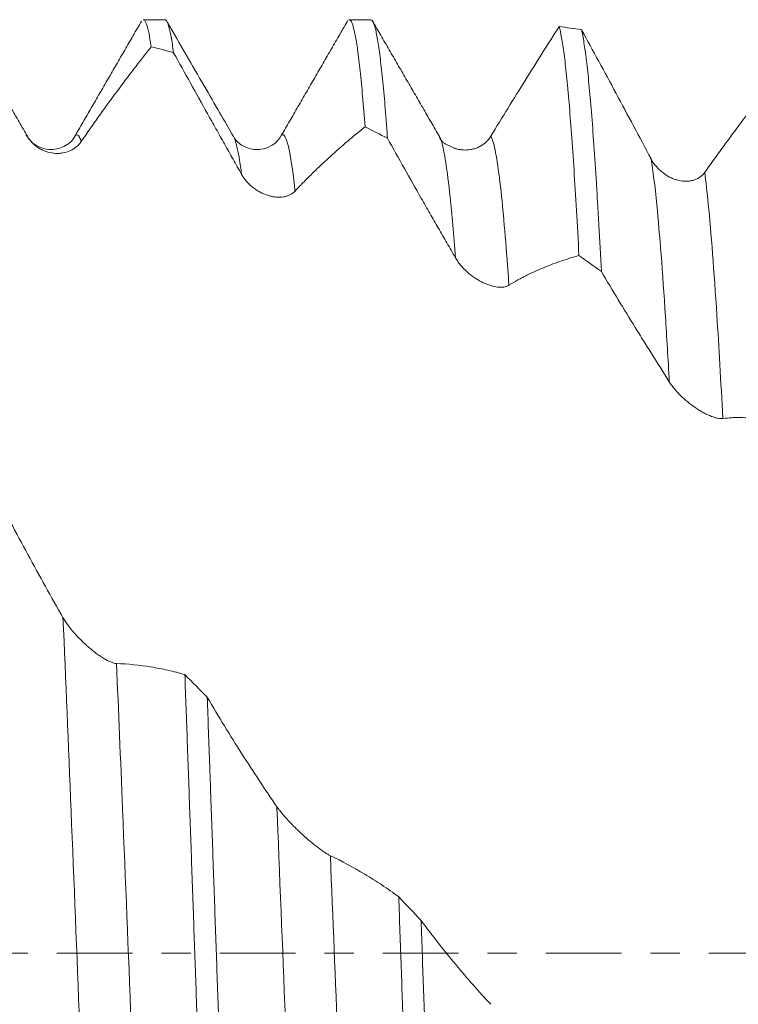
# Model space of a CAD drawing. Units: millimetres. Extents: x -63 to 118, y -82 to 35.
# Drawn here: x 77 to 87, y -1 to 14 of the extents above; entities that cross this region are included whole.
import ezdxf

# ---------------------------------------------------------------- set-up
doc = ezdxf.new("R2010")
doc.units = ezdxf.units.MM
doc.linetypes.add('CENTER', pattern=[47.5, 22, -8.5, 8.5, -8.5])
for name, color, linetype in [('1', 4, 'Continuous'), ('2', 7, 'Continuous'), ('SK4', 2, 'CENTER')]:
    doc.layers.add(name, color=color, linetype=linetype)
doc.styles.add('iso_b_vert', font='simplex.shx')
doc.dimstyles.get("Standard").update_dxf_attribs({"dimtxt": 0.18, "dimasz": 0.18, "dimexe": 0.18, "dimexo": 0.0625, "dimgap": 0.09, "dimtad": 1, "dimzin": 0, "dimdsep": 52, "dimtxsty": 'Standard', "dimcen": 0.09, "dimadec": 0, "dimazin": 0, "dimtfac": 1, "dimtdec": 4, "dimtofl": 0, "dimtmove": 0, "dimatfit": 3, "dimfxl": 1, "dimtolj": 1, "dimtzin": 0, "dimarcsym": 0})

# ---------------------------------------------------------------- blocks, each defined once
blk = doc.blocks.new('_U4')
at = {"layer": '2', "lineweight": 13}
for p, q in [((19.65, -1.5875), (19.65, -34.102921)), ((97, -15.190421), (97, -34.102921)), ((97, -32.102921), (19.65, -32.102921))]:
    blk.add_line(p, q, dxfattribs=at)
at = {"layer": '2', "lineweight": 18}
for points in [[(19.65, -32.102921), (23.149998, -31.642137), (23.150002, -32.563705)], [(97, -32.102921), (93.500002, -32.563705), (93.499998, -31.642137)]]:
    blk.add_solid(points, dxfattribs=at)
at = {"layer": '2', "lineweight": 18, "insert": (54.805601, -31.217806), "char_height": 3, "attachment_point": 7, "line_spacing_factor": 1.084337, "style": 'iso_b_vert'}
blk.add_mtext('\\W0.7528;77.4', dxfattribs=at)

msp = doc.modelspace()

# ---------------------------------------------------------------- linework, layer by layer
at = {"layer": '1', "lineweight": 18}
for p, q in [((78.6979, 13.6029), (78.3839, 13.6029)), ((81.6979, 13.6029), (81.384, 13.6029))]:
    msp.add_line(p, q, dxfattribs=at)
for points, knots in [([(75.7094, 13.599), (75.791, 13.4597), (75.8729, 13.3197), (76.0371, 13.0384), (76.1195, 12.8971), (76.2434, 12.6841), (76.2848, 12.6129), (76.3676, 12.4703), (76.4091, 12.3988), (76.4714, 12.2914), (76.4922, 12.2556), (76.5337, 12.1841), (76.5544, 12.1483), (76.6166, 12.0412), (76.6579, 11.9698), (76.6992, 11.8986)], [0, 0, 0, 0, 0.25, 0.25, 0.5, 0.5, 0.625, 0.625, 0.75, 0.75, 0.8125, 0.8125, 0.875, 0.875, 1, 1, 1, 1]), ([(78.3839, 13.6029), (78.3862, 13.6029), (78.3884, 13.6025), (78.4026, 13.5967), (78.4146, 13.5791), (78.4327, 13.5329), (78.4387, 13.5143), (78.4478, 13.4814), (78.4509, 13.4696), (78.4569, 13.4443), (78.46, 13.4309), (78.4751, 13.3598), (78.4872, 13.2903), (78.4992, 13.2086)], [0, 0, 0, 0, 0.0590464, 0.0590464, 0.3726976, 0.3726976, 0.5295232, 0.5295232, 0.607936, 0.607936, 0.6863488, 0.6863488, 1, 1, 1, 1]), ([(78.8253, 13.1217), (78.8132, 13.2119), (78.7893, 13.367), (78.7654, 13.4717), (78.7414, 13.551), (78.7293, 13.578), (78.7141, 13.5954), (78.7111, 13.598), (78.705, 13.6017), (78.7016, 13.6028), (78.6982, 13.6029), (78.6979, 13.6029)], [0, 0, 0, 0, 0.2834175, 0.5668349, 0.5668349, 0.8502524, 0.8502524, 0.9211067, 0.9211067, 0.9919611, 1, 1, 1, 1]), ([(79.6989, 11.899), (79.6325, 12.0136), (79.4895, 12.2605), (79.2598, 12.6571), (79.0047, 13.0978), (78.8262, 13.4062), (78.7344, 13.5649)], [0, 0, 0, 0, 0.206448, 0.4445469, 0.7143208, 1, 1, 1, 1]), ([(81.384, 13.6029), (81.3889, 13.6029), (81.3938, 13.6008), (81.4106, 13.5859), (81.4226, 13.5625), (81.4465, 13.4902), (81.4586, 13.4413), (81.4826, 13.3178), (81.4947, 13.2431), (81.5098, 13.1334), (81.5128, 13.1106), (81.5189, 13.0633), (81.528, 12.9903), (81.537, 12.9104), (81.555, 12.7419), (81.5671, 12.6178), (81.5911, 12.3463), (81.6031, 12.1989), (81.6151, 12.04)], [0, 0, 0, 0, 0.063541, 0.063541, 0.2196175, 0.2196175, 0.375694, 0.375694, 0.5317705, 0.5317705, 0.5707896, 0.5707896, 0.6098087, 0.687847, 0.687847, 0.8439235, 0.8439235, 1, 1, 1, 1]), ([(81.9411, 11.8754), (81.9381, 11.9175), (81.935, 11.9589), (81.929, 12.0405), (81.9259, 12.0805), (81.9169, 12.1981), (81.9108, 12.2733), (81.8928, 12.4898), (81.8808, 12.6216), (81.8567, 12.861), (81.8327, 13.0759), (81.8087, 13.242), (81.7907, 13.3479), (81.7847, 13.3801), (81.7756, 13.4237), (81.7726, 13.4374), (81.7665, 13.4633), (81.7635, 13.4754), (81.7483, 13.5317), (81.7362, 13.5635), (81.7154, 13.5961), (81.7066, 13.6029), (81.6979, 13.6029)], [0, 0, 0, 0, 0.0371478, 0.0371478, 0.0742956, 0.0742956, 0.1485911, 0.1485911, 0.2971823, 0.2971823, 0.4457734, 0.5943646, 0.5943646, 0.6686601, 0.6686601, 0.7058079, 0.7058079, 0.7429557, 0.7429557, 0.8915468, 0.8915468, 1, 1, 1, 1]), ([(84.4419, 13.5025), (84.36, 13.3741), (84.2778, 13.2444), (84.1129, 12.9826), (84.0302, 12.8505), (83.7812, 12.4506), (83.6144, 12.1797), (83.4464, 11.9045)], [0, 0, 0, 0, 0.25, 0.25, 0.5, 0.5, 1, 1, 1, 1]), ([(84.4419, 13.5025), (84.4539, 13.4609), (84.478, 13.352), (84.514, 13.1136), (84.538, 12.9046), (84.5561, 12.7288), (84.5621, 12.667), (84.5712, 12.5694), (84.5742, 12.5361), (84.5803, 12.4678), (84.5834, 12.433), (84.5985, 12.2553), (84.6106, 12.1019), (84.6347, 11.7735), (84.6587, 11.4233), (84.6826, 11.03), (84.7066, 10.6149), (84.7187, 10.3965), (84.7309, 10.1669)], [0, 0, 0, 0, 0.125, 0.25, 0.375, 0.375, 0.4375, 0.4375, 0.46875, 0.46875, 0.5, 0.5, 0.625, 0.625, 0.75, 0.875, 0.875, 1, 1, 1, 1]), ([(85.057, 9.9342), (85.045, 10.1674), (85.033, 10.3916), (85.015, 10.7141), (85.0089, 10.8193), (84.9998, 10.9735), (84.9968, 11.0244), (84.9907, 11.1248), (84.9876, 11.1743), (84.9725, 11.418), (84.9604, 11.601), (84.9364, 11.9437), (84.9245, 12.1035), (84.9006, 12.4), (84.8886, 12.5367), (84.8645, 12.7868), (84.8524, 12.9003), (84.8373, 13.0271), (84.8343, 13.0518), (84.8282, 13.0994), (84.8191, 13.1685), (84.8101, 13.2301), (84.792, 13.3436), (84.7801, 13.4064), (84.7681, 13.4563)], [0, 0, 0, 0, 0.125, 0.125, 0.1875, 0.1875, 0.21875, 0.21875, 0.25, 0.25, 0.375, 0.375, 0.5, 0.5, 0.625, 0.625, 0.75, 0.75, 0.78125, 0.78125, 0.8125, 0.875, 0.875, 1, 1, 1, 1]), ([(85.7824, 11.5734), (85.6967, 11.7348), (85.6113, 11.8953), (85.4411, 12.2138), (85.3563, 12.372), (85.1026, 12.8432), (84.9349, 13.1522), (84.7681, 13.4563)], [0, 0, 0, 0, 0.25, 0.25, 0.5, 0.5, 1, 1, 1, 1]), ([(77.479, 11.8259), (77.5229, 11.8905), (77.5665, 11.9537), (77.6529, 12.0777), (77.6957, 12.1383), (77.781, 12.2578), (77.8235, 12.3168), (77.9085, 12.4338), (77.951, 12.4917), (78.0781, 12.6638), (78.1627, 12.7762), (78.3313, 12.996), (78.4153, 13.1035), (78.4992, 13.2086)], [0, 0, 0, 0, 0.125, 0.125, 0.25, 0.25, 0.375, 0.375, 0.5, 0.5, 0.75, 0.75, 1, 1, 1, 1]), ([(78.8253, 13.1217), (78.9069, 12.9741), (78.9888, 12.8264), (79.153, 12.5309), (79.2354, 12.3831), (79.3594, 12.1613), (79.4007, 12.0874), (79.4836, 11.9396), (79.5251, 11.8658), (79.5874, 11.755), (79.6082, 11.718), (79.6497, 11.6442), (79.6704, 11.6072), (79.7326, 11.4964), (79.7739, 11.4224), (79.8151, 11.3484)], [0, 0, 0, 0, 0.25, 0.25, 0.5, 0.5, 0.625, 0.625, 0.75, 0.75, 0.8125, 0.8125, 0.875, 0.875, 1, 1, 1, 1]), ([(87.5578, 12.711), (87.4758, 12.6067), (87.3936, 12.5006), (87.2288, 12.2849), (87.146, 12.1754), (86.8971, 11.8416), (86.7302, 11.6126), (86.5621, 11.3772)], [0, 0, 0, 0, 0.25, 0.25, 0.5, 0.5, 1, 1, 1, 1]), ([(77.3881, 11.9066), (77.3631, 11.8559), (77.287, 11.7751), (77.0712, 11.6855), (76.8209, 11.7479), (76.7203, 11.8535), (76.6799, 11.9225)], [0, 0, 0, 0, 0.2440453, 0.4992746, 0.7573197, 1, 1, 1, 1]), ([(80.5949, 11.1047), (80.6389, 11.1522), (80.6825, 11.198), (80.7474, 11.2645), (80.7689, 11.2862), (80.8118, 11.3289), (80.8331, 11.3499), (80.8971, 11.4122), (80.9396, 11.4527), (81.0246, 11.5326), (81.067, 11.5719), (81.1942, 11.6877), (81.2787, 11.7621), (81.4472, 11.9053), (81.5313, 11.974), (81.6151, 12.04)], [0, 0, 0, 0, 0.125, 0.125, 0.1875, 0.1875, 0.25, 0.25, 0.375, 0.375, 0.5, 0.5, 0.75, 0.75, 1, 1, 1, 1]), ([(76.6992, 11.8986), (76.7113, 11.8776), (76.7247, 11.8583), (76.7534, 11.8226), (76.7688, 11.8062), (76.8011, 11.7758), (76.8178, 11.7622), (76.8519, 11.7378), (76.8693, 11.7269), (76.8959, 11.7123), (76.9048, 11.7077), (76.9229, 11.6992), (76.932, 11.6952), (76.9592, 11.6842), (76.9774, 11.678), (77.032, 11.6628), (77.0683, 11.6569), (77.1228, 11.654), (77.141, 11.654), (77.1766, 11.656), (77.1942, 11.658), (77.2463, 11.6669), (77.2799, 11.6767), (77.3205, 11.6942), (77.3285, 11.698), (77.3443, 11.706), (77.352, 11.7102), (77.3748, 11.7238), (77.3895, 11.7338), (77.4175, 11.7561), (77.4309, 11.7683), (77.4499, 11.7885), (77.456, 11.7956), (77.4679, 11.8103), (77.4735, 11.818), (77.479, 11.8259)], [0, 0, 0, 0, 0.0625, 0.0625, 0.125, 0.125, 0.1875, 0.1875, 0.25, 0.25, 0.28125, 0.28125, 0.3125, 0.3125, 0.375, 0.375, 0.5, 0.5, 0.5625, 0.5625, 0.625, 0.625, 0.75, 0.75, 0.78125, 0.78125, 0.8125, 0.8125, 0.875, 0.875, 0.9375, 0.9375, 0.96875, 0.96875, 1, 1, 1, 1]), ([(80.3805, 11.8939), (80.3665, 11.868), (80.3298, 11.8233), (80.2356, 11.7527), (80.1397, 11.7169), (80.029, 11.709), (79.9285, 11.7197), (79.7915, 11.7814), (79.7249, 11.8497), (79.6988, 11.8992)], [0, 0, 0, 0, 0.1626493, 0.2979849, 0.4833526, 0.5355104, 0.6270548, 0.7835407, 1, 1, 1, 1]), ([(81.9411, 11.8754), (82.0228, 11.7281), (82.1047, 11.5814), (82.2689, 11.2891), (82.3513, 11.1436), (82.4753, 10.9262), (82.5167, 10.8539), (82.5995, 10.7097), (82.6411, 10.6378), (82.7034, 10.5301), (82.7241, 10.4942), (82.7656, 10.4223), (82.8278, 10.3143), (82.8898, 10.2059), (82.931, 10.1335)], [0, 0, 0, 0, 0.25, 0.25, 0.5, 0.5, 0.625, 0.625, 0.75, 0.75, 0.8125, 0.8125, 0.875, 1, 1, 1, 1]), ([(83.4464, 11.9045), (83.4344, 11.8848), (83.4211, 11.8669), (83.3998, 11.8424), (83.3925, 11.8346), (83.3773, 11.8197), (83.3695, 11.8126), (83.3455, 11.7924), (83.329, 11.7806), (83.2953, 11.7597), (83.278, 11.7507), (83.2427, 11.735), (83.2247, 11.7284), (83.1885, 11.7176), (83.1704, 11.7134), (83.116, 11.7042), (83.0797, 11.7024), (83.0342, 11.7052), (83.0251, 11.706), (83.007, 11.7082), (82.9801, 11.7122), (82.9537, 11.7183), (82.9163, 11.7293), (82.8965, 11.7365), (82.8771, 11.745)], [0, 0, 0, 0, 0.0896459, 0.0896459, 0.1344689, 0.1344689, 0.1792919, 0.1792919, 0.2689378, 0.2689378, 0.3585837, 0.3585837, 0.4482297, 0.4482297, 0.5378756, 0.5378756, 0.7171675, 0.7171675, 0.7619905, 0.7619905, 0.8068134, 0.8964594, 0.8964594, 1, 1, 1, 1]), ([(86.5621, 11.3772), (86.5501, 11.3603), (86.5369, 11.3455), (86.5156, 11.3259), (86.5083, 11.3198), (86.4931, 11.3084), (86.4853, 11.303), (86.4613, 11.2883), (86.4448, 11.2802), (86.4111, 11.2668), (86.3938, 11.2616), (86.3586, 11.2537), (86.3405, 11.2511), (86.3043, 11.2482), (86.2862, 11.248), (86.2319, 11.2507), (86.1955, 11.2568), (86.1501, 11.2695), (86.141, 11.2723), (86.1229, 11.2784), (86.096, 11.2882), (86.0695, 11.3002), (86.0174, 11.3268), (85.9836, 11.3482), (85.9181, 11.3994), (85.8874, 11.4285), (85.8448, 11.478), (85.8312, 11.4956), (85.8054, 11.533), (85.7934, 11.5527), (85.7824, 11.5734)], [0, 0, 0, 0, 0.0625, 0.0625, 0.09375, 0.09375, 0.125, 0.125, 0.1875, 0.1875, 0.25, 0.25, 0.3125, 0.3125, 0.375, 0.375, 0.5, 0.5, 0.53125, 0.53125, 0.5625, 0.625, 0.625, 0.75, 0.75, 0.875, 0.875, 0.9375, 0.9375, 1, 1, 1, 1]), ([(79.8151, 11.3484), (79.8273, 11.3266), (79.8407, 11.3061), (79.8694, 11.2672), (79.8847, 11.2488), (79.9089, 11.2227), (79.9171, 11.2143), (79.9338, 11.1981), (79.9422, 11.1903), (79.9677, 11.1679), (79.9851, 11.1541), (80.0117, 11.1349), (80.0206, 11.1287), (80.0386, 11.1169), (80.0477, 11.1112), (80.075, 11.0951), (80.0932, 11.0854), (80.1477, 11.0594), (80.184, 11.0459), (80.2385, 11.031), (80.2567, 11.0269), (80.2924, 11.0208), (80.31, 11.0186), (80.362, 11.015), (80.3957, 11.0162), (80.4363, 11.0228), (80.4444, 11.0244), (80.4601, 11.028), (80.4679, 11.0301), (80.4907, 11.0371), (80.5053, 11.0428), (80.5334, 11.0564), (80.5468, 11.0643), (80.5658, 11.078), (80.572, 11.0829), (80.5838, 11.0933), (80.5895, 11.0989), (80.5949, 11.1047)], [0, 0, 0, 0, 0.0625, 0.0625, 0.125, 0.125, 0.15625, 0.15625, 0.1875, 0.1875, 0.25, 0.25, 0.28125, 0.28125, 0.3125, 0.3125, 0.375, 0.375, 0.5, 0.5, 0.5625, 0.5625, 0.625, 0.625, 0.75, 0.75, 0.78125, 0.78125, 0.8125, 0.8125, 0.875, 0.875, 0.9375, 0.9375, 0.96875, 0.96875, 1, 1, 1, 1]), ([(82.931, 10.1335), (82.9432, 10.1121), (82.9565, 10.0915), (82.9852, 10.0517), (83.0005, 10.0325), (83.0247, 10.0044), (83.0329, 9.9953), (83.0496, 9.9776), (83.058, 9.969), (83.0835, 9.9438), (83.1008, 9.9279), (83.1274, 9.9051), (83.1363, 9.8978), (83.1543, 9.8834), (83.1634, 9.8764), (83.1907, 9.8561), (83.2089, 9.8434), (83.2634, 9.8081), (83.2997, 9.7878), (83.3542, 9.7619), (83.3724, 9.754), (83.4081, 9.74), (83.4257, 9.7339), (83.4778, 9.7179), (83.5115, 9.7106), (83.5521, 9.7059), (83.5601, 9.7052), (83.5759, 9.7043), (83.5837, 9.7041), (83.6065, 9.7041), (83.6212, 9.7052), (83.6492, 9.7093), (83.6626, 9.7124), (83.6816, 9.7189), (83.6878, 9.7214), (83.6996, 9.7269), (83.7053, 9.73), (83.7108, 9.7334)], [0, 0, 0, 0, 0.0625, 0.0625, 0.125, 0.125, 0.15625, 0.15625, 0.1875, 0.1875, 0.25, 0.25, 0.28125, 0.28125, 0.3125, 0.3125, 0.375, 0.375, 0.5, 0.5, 0.5625, 0.5625, 0.625, 0.625, 0.75, 0.75, 0.78125, 0.78125, 0.8125, 0.8125, 0.875, 0.875, 0.9375, 0.9375, 0.96875, 0.96875, 1, 1, 1, 1]), ([(83.7108, 9.7334), (83.7548, 9.761), (83.8202, 9.7998), (83.8848, 9.8345), (83.9277, 9.8567), (83.9491, 9.8675), (84.013, 9.8987), (84.0555, 9.9185), (84.1405, 9.9566), (84.1829, 9.9749), (84.3101, 10.0277), (84.3946, 10.0599), (84.5631, 10.118), (84.6471, 10.144), (84.7309, 10.1669)], [0, 0, 0, 0, 0.125, 0.1875, 0.1875, 0.25, 0.25, 0.375, 0.375, 0.5, 0.5, 0.75, 0.75, 1, 1, 1, 1]), ([(85.057, 9.9342), (85.1386, 9.796), (85.2205, 9.6589), (85.3848, 9.387), (85.4672, 9.2522), (85.5912, 9.0519), (85.6326, 8.9855), (85.7155, 8.8533), (85.757, 8.7876), (85.8193, 8.6892), (85.84, 8.6564), (85.8815, 8.5906), (85.9022, 8.5576), (85.9643, 8.4584), (86.0056, 8.392), (86.0468, 8.3253)], [0, 0, 0, 0, 0.25, 0.25, 0.5, 0.5, 0.625, 0.625, 0.75, 0.75, 0.8125, 0.8125, 0.875, 0.875, 1, 1, 1, 1]), ([(86.0468, 8.3253), (86.059, 8.3056), (86.0724, 8.2861), (86.101, 8.2476), (86.1163, 8.2286), (86.1405, 8.2003), (86.1488, 8.1909), (86.1654, 8.1727), (86.1738, 8.1637), (86.1993, 8.1372), (86.2167, 8.12), (86.2432, 8.0951), (86.2521, 8.0869), (86.2701, 8.0707), (86.2792, 8.0628), (86.3065, 8.0394), (86.3246, 8.0246), (86.3791, 7.9819), (86.4155, 7.956), (86.4699, 7.9205), (86.4881, 7.9092), (86.5238, 7.8881), (86.5414, 7.8783), (86.5935, 7.8509), (86.6272, 7.8353), (86.6678, 7.8196), (86.6759, 7.8167), (86.6917, 7.8112), (86.715, 7.8036), (86.737, 7.798), (86.765, 7.7924), (86.7785, 7.7905), (86.7975, 7.7893), (86.8037, 7.7892), (86.8155, 7.7895), (86.8212, 7.7899), (86.8267, 7.7907)], [0, 0, 0, 0, 0.0625, 0.0625, 0.125, 0.125, 0.15625, 0.15625, 0.1875, 0.1875, 0.25, 0.25, 0.28125, 0.28125, 0.3125, 0.3125, 0.375, 0.375, 0.5, 0.5, 0.5625, 0.5625, 0.625, 0.625, 0.75, 0.75, 0.78125, 0.78125, 0.8125, 0.875, 0.875, 0.9375, 0.9375, 0.96875, 0.96875, 1, 1, 1, 1]), ([(86.8267, 7.7907), (86.8707, 7.7968), (86.9143, 7.801), (86.9792, 7.8046), (87.0008, 7.8053), (87.0437, 7.8057), (87.0651, 7.8055), (87.129, 7.8039), (87.1715, 7.8016), (87.2564, 7.7957), (87.2989, 7.7919), (87.426, 7.7785), (87.5105, 7.7664), (87.6789, 7.7361), (87.7629, 7.7177), (87.8467, 7.6964)], [0, 0, 0, 0, 0.125, 0.125, 0.1875, 0.1875, 0.25, 0.25, 0.375, 0.375, 0.5, 0.5, 0.75, 0.75, 1, 1, 1, 1]), ([(77.2141, 4.8895), (77.1283, 5.0393), (77.0429, 5.1908), (76.8726, 5.4969), (76.7878, 5.6515), (76.5341, 6.12), (76.3664, 6.4379), (76.1995, 6.7611)], [0, 0, 0, 0, 0.25, 0.25, 0.5, 0.5, 1, 1, 1, 1]), ([(77.9938, 4.2208), (77.9818, 4.2213), (77.9685, 4.2236), (77.9472, 4.2293), (77.9399, 4.2316), (77.9247, 4.2369), (77.9169, 4.2399), (77.8929, 4.2499), (77.8764, 4.2577), (77.8426, 4.2753), (77.8253, 4.2851), (77.79, 4.3065), (77.7719, 4.3181), (77.7358, 4.3426), (77.7177, 4.3554), (77.6633, 4.3957), (77.6269, 4.4248), (77.5815, 4.4639), (77.5724, 4.4718), (77.5543, 4.4879), (77.5274, 4.5122), (77.501, 4.5373), (77.4488, 4.5886), (77.415, 4.6241), (77.3496, 4.6981), (77.319, 4.7356), (77.2764, 4.7929), (77.2628, 4.8121), (77.2371, 4.8509), (77.2251, 4.8703), (77.2141, 4.8895)], [0, 0, 0, 0, 0.0625, 0.0625, 0.09375, 0.09375, 0.125, 0.125, 0.1875, 0.1875, 0.25, 0.25, 0.3125, 0.3125, 0.375, 0.375, 0.5, 0.5, 0.53125, 0.53125, 0.5625, 0.625, 0.625, 0.75, 0.75, 0.875, 0.875, 0.9375, 0.9375, 1, 1, 1, 1]), ([(78.9893, 4.059), (78.9074, 4.0829), (78.8252, 4.1041), (78.6603, 4.1413), (78.5776, 4.1574), (78.3287, 4.1979), (78.1618, 4.2147), (77.9938, 4.2208)], [0, 0, 0, 0, 0.25, 0.25, 0.5, 0.5, 1, 1, 1, 1]), ([(78.9893, 4.059), (79.0013, 3.7327), (79.0132, 3.4033), (79.0371, 2.7382), (79.0491, 2.4025), (79.0732, 1.7248), (79.0853, 1.3828), (79.1097, 0.6924), (79.1217, 0.3484), (79.1458, -0.3372), (79.1577, -0.6787), (79.1817, -1.3596), (79.1937, -1.6988), (79.2177, -2.3749), (79.2298, -2.7117), (79.2449, -3.1313), (79.2479, -3.2151), (79.2539, -3.3827), (79.257, -3.4664), (79.2661, -3.7169), (79.2721, -3.8826), (79.2781, -4.0468)], [0, 0, 0, 0, 0.125, 0.125, 0.25, 0.25, 0.375, 0.375, 0.5, 0.5, 0.625, 0.625, 0.75, 0.75, 0.875, 0.875, 0.90625, 0.90625, 0.9375, 0.9375, 1, 1, 1, 1]), ([(79.6043, -4.3754), (79.5922, -4.0523), (79.5802, -3.7252), (79.5563, -3.0634), (79.5443, -2.7286), (79.5262, -2.2204), (79.5202, -2.05), (79.508, -1.7071), (79.502, -1.5358), (79.4838, -1.0222), (79.4718, -0.6802), (79.4477, 0.0031), (79.4238, 0.6856), (79.3999, 1.3665), (79.3819, 1.8766), (79.3758, 2.0466), (79.3668, 2.3013), (79.3637, 2.3862), (79.3577, 2.5559), (79.3546, 2.6408), (79.3394, 3.0645), (79.3273, 3.3987), (79.3153, 3.7282)], [0, 0, 0, 0, 0.125, 0.125, 0.25, 0.25, 0.3125, 0.3125, 0.375, 0.375, 0.5, 0.5, 0.625, 0.75, 0.75, 0.8125, 0.8125, 0.84375, 0.84375, 0.875, 0.875, 1, 1, 1, 1]), ([(80.3298, 2.1345), (80.2441, 2.2587), (80.1586, 2.3853), (79.9884, 2.6426), (79.9035, 2.7735), (79.6499, 3.1725), (79.4821, 3.4466), (79.3153, 3.7282)], [0, 0, 0, 0, 0.25, 0.25, 0.5, 0.5, 1, 1, 1, 1]), ([(81.1095, 1.4192), (81.0975, 1.4249), (81.0843, 1.4321), (81.063, 1.4448), (81.0556, 1.4493), (81.0405, 1.459), (81.0327, 1.4641), (81.0087, 1.4802), (80.9922, 1.4917), (80.9584, 1.5162), (80.9411, 1.5292), (80.9059, 1.5564), (80.8878, 1.5707), (80.8516, 1.5999), (80.8335, 1.6149), (80.7791, 1.6607), (80.7428, 1.6926), (80.6973, 1.734), (80.6882, 1.7423), (80.6701, 1.7591), (80.6432, 1.7843), (80.6168, 1.8098), (80.5647, 1.861), (80.5309, 1.8956), (80.4654, 1.9658), (80.4347, 2.0004), (80.3922, 2.0516), (80.3786, 2.0686), (80.3528, 2.1021), (80.3408, 2.1185), (80.3298, 2.1345)], [0, 0, 0, 0, 0.0625, 0.0625, 0.09375, 0.09375, 0.125, 0.125, 0.1875, 0.1875, 0.25, 0.25, 0.3125, 0.3125, 0.375, 0.375, 0.5, 0.5, 0.53125, 0.53125, 0.5625, 0.625, 0.625, 0.75, 0.75, 0.875, 0.875, 0.9375, 0.9375, 1, 1, 1, 1]), ([(82.1051, 0.8214), (82.0232, 0.8812), (81.941, 0.9385), (81.7761, 1.0481), (81.6934, 1.1005), (81.4444, 1.2501), (81.2776, 1.3398), (81.1095, 1.4192)], [0, 0, 0, 0, 0.25, 0.25, 0.5, 0.5, 1, 1, 1, 1]), ([(82.1051, 0.8214), (82.1171, 0.4803), (82.1291, 0.1377), (82.1472, -0.3784), (82.1532, -0.5508), (82.1653, -0.8964), (82.1714, -1.0685), (82.1895, -1.5826), (82.2015, -1.9224), (82.2256, -2.5964), (82.2496, -3.2647), (82.2735, -3.9217), (82.2915, -4.4101), (82.2975, -4.5722), (82.3066, -4.8142), (82.3096, -4.8947), (82.3157, -5.0554), (82.3187, -5.1355), (82.3339, -5.535), (82.346, -5.8474), (82.3701, -6.4586), (82.3821, -6.7572), (82.3941, -7.0491)], [0, 0, 0, 0, 0.125, 0.125, 0.1875, 0.1875, 0.25, 0.25, 0.375, 0.375, 0.5, 0.625, 0.625, 0.6875, 0.6875, 0.71875, 0.71875, 0.75, 0.75, 0.875, 0.875, 1, 1, 1, 1]), ([(82.7201, -7.3421), (82.708, -7.052), (82.6959, -6.7563), (82.672, -6.1539), (82.66, -5.8472), (82.6361, -5.223), (82.624, -4.9054), (82.6059, -4.4208), (82.5999, -4.2578), (82.5908, -4.0113), (82.5877, -3.9288), (82.5817, -3.7631), (82.5786, -3.6798), (82.5634, -3.2621), (82.5514, -2.9267), (82.5273, -2.2531), (82.5154, -1.915), (82.4913, -1.2363), (82.4793, -0.8956), (82.4553, -0.2117), (82.4432, 0.1315), (82.4312, 0.4761)], [0, 0, 0, 0, 0.125, 0.125, 0.25, 0.25, 0.375, 0.375, 0.4375, 0.4375, 0.46875, 0.46875, 0.5, 0.5, 0.625, 0.625, 0.75, 0.75, 0.875, 0.875, 1, 1, 1, 1]), ([(83.4456, -0.7454), (83.3598, -0.654), (83.2744, -0.56), (83.1041, -0.3666), (83.0193, -0.2672), (82.7656, 0.0386), (82.5979, 0.2526), (82.4312, 0.4761)], [0, 0, 0, 0, 0.25, 0.25, 0.5, 0.5, 1, 1, 1, 1])]:
    msp.add_open_spline(points, degree=3, knots=knots, dxfattribs=at)
for points, degree in [([(78.3581, 13.5831), (77.8699, 12.7392), (77.3815, 11.8957)], 2), ([(81.369, 13.6001), (80.8815, 12.7572), (80.3939, 11.9145)], 2), ([(82.6979, 11.9007), (82.2098, 12.7434), (81.7219, 13.5865)], 2), ([(84.4419, 13.5025), (84.5506, 13.4886), (84.6593, 13.4732), (84.7681, 13.4563)], 3), ([(78.8253, 13.1217), (78.7165, 13.1521), (78.6079, 13.181), (78.4992, 13.2086)], 3), ([(76.6988, 11.8993), (76.6783, 11.9346)], 1), ([(80.3823, 11.8972), (80.3862, 11.9042), (80.3901, 11.9099), (80.394, 11.9145)], 3), ([(81.9411, 11.8754), (81.8324, 11.9315), (81.7238, 11.9864), (81.6151, 12.04)], 3), ([(77.3815, 11.8957), (77.3838, 11.9), (77.3861, 11.9038), (77.3885, 11.9072)], 3), ([(82.8782, 11.749), (82.7202, 11.8044), (82.6988, 11.8991)], 2), ([(85.057, 9.9342), (84.9483, 10.0129), (84.8396, 10.0904), (84.7309, 10.1669)], 3), ([(78.9893, 4.059), (79.098, 3.9492), (79.2067, 3.8389), (79.3153, 3.7282)], 3), ([(82.1051, 0.8214), (82.2138, 0.7064), (82.3225, 0.5913), (82.4312, 0.4761)], 3)]:
    msp.add_open_spline(points, degree=degree, dxfattribs=at)
at = {"layer": '1', "lineweight": 13}
msp.add_open_spline([(76.6793, 11.923), (76.6859, 11.9183), (76.6925, 11.9102), (76.6992, 11.8986)], degree=3, dxfattribs=at)
for points, knots in [([(77.3885, 11.9072), (77.4105, 11.9395), (77.4407, 11.9318), (77.4709, 11.8524), (77.479, 11.8259)], [0, 0, 0, 0, 0.7313407, 1, 1, 1, 1]), ([(80.394, 11.9145), (80.4181, 11.9428), (80.4839, 11.8963), (80.5509, 11.5026), (80.5938, 11.1147), (80.5949, 11.1047)], [0, 0, 0, 0, 0.3591985, 0.9837191, 1, 1, 1, 1]), ([(79.6985, 11.8997), (79.7045, 11.8894), (79.7434, 11.8046), (79.7823, 11.6011), (79.8151, 11.3484)], [0, 0, 0, 0, 0.1546581, 1, 1, 1, 1]), ([(82.6972, 11.9018), (82.7075, 11.8849), (82.7596, 11.7574), (82.8375, 11.2489), (82.9052, 10.4737), (82.931, 10.1335)], [0, 0, 0, 0, 0.131816, 0.6685647, 1, 1, 1, 1]), ([(83.4464, 11.9045), (83.4568, 11.8882), (83.5091, 11.764), (83.5972, 11.1941), (83.6749, 10.2511), (83.7108, 9.7334)], [0, 0, 0, 0, 0.1184127, 0.593036, 1, 1, 1, 1]), ([(85.7824, 11.5734), (85.8099, 11.4068), (85.8793, 10.842), (85.9675, 9.6831), (86.0281, 8.6611), (86.0468, 8.3253)], [0, 0, 0, 0, 0.3125697, 0.7870425, 1, 1, 1, 1]), ([(86.5621, 11.3772), (86.5797, 11.2458), (86.639, 10.723), (86.7272, 9.5684), (86.7978, 8.3361), (86.8267, 7.7907)], [0, 0, 0, 0, 0.1986447, 0.6729981, 1, 1, 1, 1]), ([(77.2141, 4.8895), (77.2535, 3.9905), (77.3348, 2.0347), (77.4228, -0.1815), (77.4714, -1.3881), (77.4782, -1.5553)], [0, 0, 0, 0, 0.4481584, 0.9232901, 1, 1, 1, 1]), ([(77.9938, 4.2208), (78.0232, 3.5334), (78.0945, 1.8105), (78.1825, -0.4062), (78.2412, -1.8591), (78.258, -2.2715)], [0, 0, 0, 0, 0.3340728, 0.8090453, 1, 1, 1, 1]), ([(80.3298, 2.1345), (80.3345, 2.0189), (80.3811, 0.8722), (80.4692, -1.3475), (80.5525, -3.3869), (80.5941, -4.3536)], [0, 0, 0, 0, 0.0534045, 0.5281704, 1, 1, 1, 1]), ([(81.1095, 1.4192), (81.146, 0.5139), (81.2244, -1.4558), (81.3125, -3.6117), (81.3641, -4.798), (81.3739, -5.0199)], [0, 0, 0, 0, 0.4142164, 0.8888821, 1, 1, 1, 1])]:
    msp.add_open_spline(points, degree=3, knots=knots, dxfattribs=at)
at = {"layer": 'SK4', "lineweight": 18, "ltscale": 0.05}
msp.add_line((-63, 0), (97, 0), dxfattribs=at)

# ---------------------------------------------------------------- dimensions: what is measured, and where the dimension line sits
at = {"layer": '2', "lineweight": 18}
dim = msp.add_linear_dim(base=(19.65, -32.102921), p1=(97, -13.602921), p2=(19.65, 0), dimstyle='Standard', override={"dimtxt": 3, "dimasz": 3.5, "dimexe": 2, "dimexo": 1.5875, "dimgap": 1.5, "dimtad": 1, "dimtih": 1, "dimtoh": 0, "dimdec": 1, "dimlfac": 1, "dimzin": 8, "dimdsep": 46, "dimlunit": 2, "dimpost": '<>', "dimtxsty": 'iso_b_vert', "dimsah": 1, "dimse1": 0, "dimse2": 0, "dimsd1": 0, "dimsd2": 0, "dimclrd": 2, "dimclre": 2, "dimclrt": 2, "dimtol": 0, "dimtm": -0.1, "dimtfac": 1.166667, "dimtdec": 3, "dimtofl": 1, "dimtmove": 0, "dimtzin": 8, "dimlwd": 13, "dimlwe": 13}, dxfattribs=at)
dim.commit()
dim.dimension.update_dxf_attribs({"geometry": '_U4', "text_midpoint": (58.325, -32.102921)})

doc.saveas('drawing.dxf')
